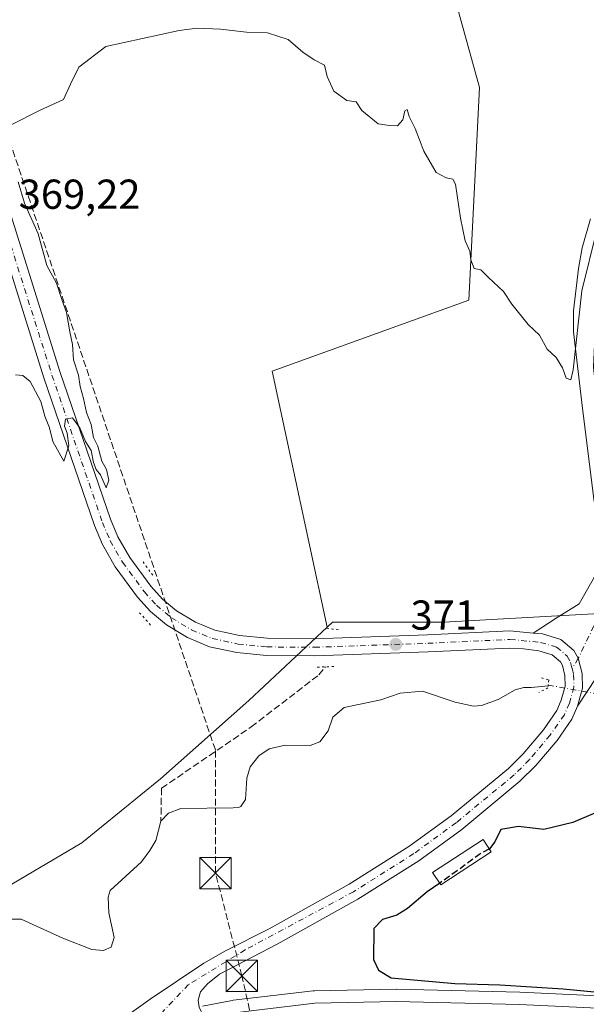
# Model space of a CAD drawing. Units: metres. Extents: x 612185 to 615675, y 4646046 to 4648415.
# Drawn here: x 613636 to 613772, y 4647677 to 4647912 of the extents above; entities that cross this region are included whole.
import ezdxf

# ---------------------------------------------------------------- set-up
doc = ezdxf.new("R2010")
doc.units = ezdxf.units.M
doc.header["$MEASUREMENT"] = 0
for name, pattern in [('DGN Style 3', [2.307223458686699, 1.648016756204785, -0.6592067024819142]), ('DGN Style 4', [2.6384748266838614, 1.318413404963828, -0.6592067024819142, 0.001648016756204785, -0.6592067024819142]), ('DGN Style 5', [1.1536117293433497, 0.4944050268614355, -0.6592067024819142])]:
    doc.linetypes.add(name, pattern=pattern)
for name, color, linetype, lineweight in [('Carretera de calzada única Cxs', 7, 'Continuous', 13), ('Carretera de calzada única eje', 7, 'DGN Style 4', 0), ('Conducción de hidrocarburos lineal', 6, 'DGN Style 3', 0), ('Corriente artificial lineal', 4, 'DGN Style 3', 13), ('Corriente natural lineal', 142, 'Continuous', 13), ('Corriente natural lineal oculto', 9, 'DGN Style 4', 13), ('Cultivos herbáceos CxS', 92, 'Continuous', 0), ('Cultivos leñosos CxS', 92, 'Continuous', 0), ('Curva de nivel maestra', 30, 'Continuous', 30), ('Curva de nivel maestra oculto', 30, 'DGN Style 3', 30), ('Curva de nivel normal', 30, 'Continuous', 0), ('Edificación Cxs', 1, 'Continuous', 13), ('Instalación de servicios públicos CxS', 91, 'Continuous', 0), ('Núcleo urbano CxS', 7, 'Continuous', 0), ('Pastizal CxS', 92, 'Continuous', 0), ('Pista no pavimentada Cxs', 111, 'Continuous', 0), ('Pista no pavimentada eje', 91, 'DGN Style 4', 0), ('Puente lineal', 2, 'DGN Style 5', 0), ('Punto de cota en terreno', 7, 'Continuous', 0), ('Rótulo de punto de cota en terreno', 7, 'Continuous', 0), ('Torre de tendido puntual', 7, 'Continuous', 0)]:
    doc.layers.add(name, color=color, linetype=linetype, lineweight=lineweight)
doc.styles.add('Style-Arial', font='txt')

# ---------------------------------------------------------------- blocks, each defined once
blk = doc.blocks.new('*U10')
at = {"layer": 'Pastizal CxS', "color": 92, "linetype": 'Continuous', "lineweight": 0}
for points in [[(613878.3507000003, 4647673.7663, 372.5586000000039), (613755.7509000005, 4647679.526900001, 375.1824000000051), (613755.6813000003, 4647679.529300001, 375.1817000000011), (613726.1712999997, 4647680.2293, 374.5653000000021), (613726.0708999997, 4647680.229900001, 374.5625), (613706.5317000002, 4647679.849500001, 374.0319000000018), (613706.2377000004, 4647679.829299999, 374.0282000000007), (613687.0477, 4647677.5593, 373.9850000000006), (613686.8531, 4647677.5297, 373.988400000002), (613679.7361000003, 4647676.1447, 374.1491999999998)], [(613630.9247000003, 4647703.568700001, 370.9401000000071), (613650.8778999997, 4647715.311699999, 371), (613669.6590999998, 4647730.577299999, 371.0372000000062), (613690.7862999998, 4647749.366699999, 370.5328000000009), (613709.5692999996, 4647766.926100001, 370.7540000000009), (613710.8869000003, 4647768.1579, 370.8073000000004), (613737.5362999998, 4647768.158299999, 371.0820999999996), (613786.1700999998, 4647770.825099999, 369.5647000000026), (613789.3809000002, 4647757.588300001, 368.5335999999952), (613804.8063000003, 4647738.560500001, 370.1073000000033), (613824.1431, 4647723.514900001, 370.0152999999991), (613837.4671, 4647723.515100001, 369.0068000000028), (613858.1205000002, 4647715.519500001, 368.7982999999949), (613880.7720999997, 4647713.5207, 367.8408000000054), (613885.7336999997, 4647717.286900001, 368.6806999999972), (613888.5919000005, 4647718.638699999, 369.0973999999987), (613895.1995000001, 4647718.821699999, 369.4165999999968), (613905.7352999998, 4647719.113100001, 369.5209999999934), (613923.1842999998, 4647715.316500001, 368.8521000000038), (613935.0632999997, 4647715.4757, 368.5901000000013), (613943.4225000005, 4647711.894900001, 368.811400000006)]]:
    blk.add_polyline3d(points, dxfattribs=at)
blk = doc.blocks.new('*U18')
at = {"layer": 'Cultivos leñosos CxS', "color": 92, "linetype": 'Continuous', "lineweight": 0}
blk.add_polyline3d([(613881.4353, 4647914.514900001, 366.9400000000023), (613870.2071000002, 4647904.035700001, 367.6064999999944), (613862.4961000001, 4647889.096700001, 368.9925999999978), (613843.0800999999, 4647889.375299999, 369.4017000000022), (613815.9278999995, 4647891.6373, 369.4214999999967), (613803.8293000003, 4647892.085300001, 369.5626000000047), (613803.7688999996, 4647891.6371, 369.5231000000058), (613790.5853000004, 4647887.1118, 369.4940000000061), (613777.9137000004, 4647873.082900001, 369.4863000000041), (613774.2927000001, 4647850.9089, 369.9389999999985), (613773.3866999998, 4647829.1875, 370.1208000000042), (613775.6486999998, 4647807.0133, 370.4487999999984), (613779.7207000004, 4647782.5767, 370.7284000000073), (613786.1700999998, 4647770.825099999, 369.5647000000026), (613737.5362999998, 4647768.158299999, 371.0820999999996), (613710.8869000003, 4647768.1579, 370.8073000000004), (613709.5692999996, 4647766.926100001, 370.7540000000009), (613696.4299, 4647828.252499999, 370.3901999999944), (613743.4672999998, 4647845.238500001, 370.235400000005), (613746.0822999999, 4647896.1942, 369.6281000000017), (613739.5502000004, 4647919.712099999, 369.3911999999983)], dxfattribs=at)
blk = doc.blocks.new('5PATER')
at = {"layer": 'Núcleo urbano CxS', "linetype": 'Continuous', "lineweight": 0}
h = blk.add_hatch(color=51, dxfattribs=at)
edge = h.paths.add_edge_path()
edge.add_ellipse((0, 0), major_axis=(-0.1095731443231308, -0.1110710700762829), ratio=0.9994222409660322, start_angle=0, end_angle=360)
blk = doc.blocks.new('*U22')
at = {"layer": 'Carretera de calzada única Cxs', "color": 7, "linetype": 'Continuous', "lineweight": 13}
for points in [[(613631.4301000005, 4647873.4001, 369.5173999999971), (613645.6501000002, 4647827.920100001, 370.351999999999), (613657.7001, 4647792.780099999, 370.3849999999948), (613659.4901000002, 4647788.540100001, 370.502999999997), (613662.3000999996, 4647783.6501, 370.5657999999967), (613667.4001000002, 4647776.7401, 370.5274000000064), (613670.1300999997, 4647773.670100001, 370.5562000000064), (613673.5100999996, 4647770.880100001, 370.599000000002), (613678.0301000001, 4647768.130100001, 370.6141000000061), (613682.6801000005, 4647766.210100001, 370.6049000000057), (613688.5701000001, 4647764.940099999, 370.702099999995), (613695.2401000002, 4647764.2601, 370.7565000000032), (613706.5000999998, 4647764.1801, 370.8184000000037), (613733.5701000001, 4647765.130100001, 371.067200000005), (613753.3400999998, 4647766.0601, 371.3203000000067), (613758.8979000002, 4647765.524300001, 371.2455999999947), (613761.1201, 4647765.3101, 371.1949000000022), (613765.5100999996, 4647764.020099999, 371.0988999999972), (613768.6501000002, 4647761.3201, 371.0877999999939), (613769.6961000003, 4647759.469500001, 371.0899999999965), (613770.6501000002, 4647755.840100001, 371.0773999999947), (613770.7001, 4647752.300100001, 371.0558000000019), (613769.5401, 4647748.030099999, 371.0994999999967), (613768.1801000005, 4647744.9301, 371.2119999999995), (613764.6201, 4647739.8201, 371.3295999999973), (613759.5500999996, 4647733.8101, 371.473800000007), (613755.7500999998, 4647730.0101, 371.6279000000068), (613741.8000999996, 4647718.5001, 371.9685999999929), (613731.5000999998, 4647710.9801, 372.452099999995), (613716.9600999998, 4647701.780099999, 373.0285000000004), (613697.6101000002, 4647691.030099999, 373.6036000000022), (613683.8000999996, 4647683.850099999, 373.9309000000067), (613680.9600999998, 4647681.5001, 374.0685999999987), (613679.2701000003, 4647679.550100001, 374.1582000000053), (613678.7200999996, 4647677.620100001, 374.2452999999951), (613678.9401000004, 4647675.890100001, 374.2887000000046)], [(613659.0800999999, 4647672.0101, 374.6224999999977), (613667.1801000005, 4647677.850099999, 374.2195000000065), (613680.0900999998, 4647686.4801, 373.8123000000051), (613685.2001, 4647689.4301, 373.7177999999985), (613695.6801000005, 4647694.690099999, 373.5469000000012), (613714.8501000004, 4647705.340100001, 373.0298999999941), (613729.1700999998, 4647714.4001, 372.4701999999961), (613739.2600999996, 4647721.770099999, 372.1018999999943), (613752.9700999996, 4647733.0701, 371.4878999999929), (613756.5000999998, 4647736.610099999, 371.3524999999936), (613761.3400999998, 4647742.340100001, 371.2525000000023), (613764.5601000005, 4647746.960100001, 371.0935000000027), (613765.6300999997, 4647749.4101, 371.0595999999932), (613766.5601000005, 4647752.8201, 371.0528999999952), (613766.5201000003, 4647755.3201, 371.1248999999953), (613765.9401000004, 4647757.720100001, 371.1972999999998), (613765.4101, 4647758.6601, 371.1903000000021), (613763.4901000002, 4647760.3101, 371.1916999999958), (613760.2600999996, 4647761.2601, 371.2075000000041), (613756.6201, 4647761.7501, 371.2299999999959), (613753.3300999999, 4647761.920100001, 371.2461999999941), (613733.7401000002, 4647761.0001, 371.0519000000059), (613706.5601000005, 4647760.050100001, 370.9902000000002), (613695.0201000003, 4647760.130100001, 370.8071000000054), (613687.9200999998, 4647760.850099999, 371.0590999999986), (613681.4401000004, 4647762.2501, 370.7758999999933), (613676.1601, 4647764.4301, 370.7651999999944), (613671.1101000002, 4647767.5001, 370.7467000000034), (613667.2500999998, 4647770.6801, 370.6768000000012), (613664.1801000005, 4647774.140100001, 370.5881999999983), (613658.8300999999, 4647781.390100001, 370.5080000000016), (613655.7801000001, 4647786.700099999, 370.4878999999929), (613653.8400999998, 4647791.300100001, 370.4569000000047), (613641.7200999996, 4647826.6501, 369.8086000000039), (613627.2600999996, 4647872.7301, 369.0531999999948)]]:
    blk.add_polyline3d(points, dxfattribs=at)
blk = doc.blocks.new('5TTEND')
at = {"layer": 'Instalación de servicios públicos CxS', "color": 7, "linetype": 'Continuous', "lineweight": 0}
for p, q in [((-0.375, 0.3754), (0.375, -0.3746)), ((0.3720000000000001, 0.3784000000000001), (-0.3720000000000001, -0.3776))]:
    blk.add_line(p, q, dxfattribs=at)
at = {"layer": 'Instalación de servicios públicos CxS', "color": 7, "linetype": 'Continuous', "lineweight": 0, "flags": 128}
blk.add_lwpolyline([(-0.375, -0.3746), (0.375, -0.3746), (0.375, 0.3754), (-0.375, 0.3754), (-0.3720000000000001, -0.3776)], dxfattribs=at)

msp = doc.modelspace()

# ---------------------------------------------------------------- linework, layer by layer
at = {"layer": 'Carretera de calzada única Cxs', "color": 7, "linetype": 'Continuous', "lineweight": 13}
for points in [[(613593.7459000006, 4647985.084899999, 366.9824999999983), (613601.7401000002, 4647964.1601, 367.5301000000036), (613608.4801000003, 4647945.220100001, 367.8812000000034), (613631.4301000005, 4647873.4001, 369.5173999999971), (613645.6501000002, 4647827.920100001, 370.351999999999), (613657.7001, 4647792.780099999, 370.3849999999948), (613659.4901000002, 4647788.540100001, 370.502999999997), (613662.3000999996, 4647783.6501, 370.5657999999967), (613667.4001000002, 4647776.7401, 370.5274000000064), (613670.1300999997, 4647773.670100001, 370.5562000000064), (613673.5100999996, 4647770.880100001, 370.599000000002), (613678.0301000001, 4647768.130100001, 370.6141000000061), (613682.6801000005, 4647766.210100001, 370.6049000000057), (613688.5701000001, 4647764.940099999, 370.702099999995), (613695.2401000002, 4647764.2601, 370.7565000000032), (613706.5000999998, 4647764.1801, 370.8184000000037), (613733.5701000001, 4647765.130100001, 371.067200000005), (613753.3400999998, 4647766.0601, 371.3203000000067), (613758.8979000002, 4647765.524300001, 371.2455999999947)], [(613659.0800999999, 4647672.0101, 374.6224999999977), (613667.1801000005, 4647677.850099999, 374.2195000000065), (613680.0900999998, 4647686.4801, 373.8123000000051), (613685.2001, 4647689.4301, 373.7177999999985), (613695.6801000005, 4647694.690099999, 373.5469000000012), (613714.8501000004, 4647705.340100001, 373.0298999999941), (613729.1700999998, 4647714.4001, 372.4701999999961), (613739.2600999996, 4647721.770099999, 372.1018999999943), (613752.9700999996, 4647733.0701, 371.4878999999929), (613756.5000999998, 4647736.610099999, 371.3524999999936), (613761.3400999998, 4647742.340100001, 371.2525000000023), (613764.5601000005, 4647746.960100001, 371.0935000000027), (613765.6300999997, 4647749.4101, 371.0595999999932), (613766.5601000005, 4647752.8201, 371.0528999999952), (613766.5201000003, 4647755.3201, 371.1248999999953), (613765.9401000004, 4647757.720100001, 371.1972999999998), (613765.4101, 4647758.6601, 371.1903000000021), (613763.4901000002, 4647760.3101, 371.1916999999958), (613760.2600999996, 4647761.2601, 371.2075000000041), (613756.6201, 4647761.7501, 371.2299999999959), (613753.3300999999, 4647761.920100001, 371.2461999999941), (613733.7401000002, 4647761.0001, 371.0519000000059), (613706.5601000005, 4647760.050100001, 370.9902000000002), (613695.0201000003, 4647760.130100001, 370.8071000000054), (613687.9200999998, 4647760.850099999, 371.0590999999986), (613681.4401000004, 4647762.2501, 370.7758999999933), (613676.1601, 4647764.4301, 370.7651999999944), (613671.1101000002, 4647767.5001, 370.7467000000034), (613667.2500999998, 4647770.6801, 370.6768000000012), (613664.1801000005, 4647774.140100001, 370.5881999999983), (613658.8300999999, 4647781.390100001, 370.5080000000016), (613655.7801000001, 4647786.700099999, 370.4878999999929), (613653.8400999998, 4647791.300100001, 370.4569000000047), (613641.7200999996, 4647826.6501, 369.8086000000039), (613627.2600999996, 4647872.7301, 369.0531999999948)], [(613758.8979000002, 4647765.524300001, 371.2455999999947), (613761.1201, 4647765.3101, 371.1949000000022), (613765.5100999996, 4647764.020099999, 371.0988999999972), (613768.6501000002, 4647761.3201, 371.0877999999939), (613769.6961000003, 4647759.469500001, 371.0899999999965), (613770.6501000002, 4647755.840100001, 371.0773999999947), (613770.7001, 4647752.300100001, 371.0558000000019), (613769.5401, 4647748.030099999, 371.0994999999967)], [(613769.5401, 4647748.030099999, 371.0994999999967), (613768.1801000005, 4647744.9301, 371.2119999999995), (613764.6201, 4647739.8201, 371.3295999999973), (613759.5500999996, 4647733.8101, 371.473800000007), (613755.7500999998, 4647730.0101, 371.6279000000068), (613741.8000999996, 4647718.5001, 371.9685999999929), (613731.5000999998, 4647710.9801, 372.452099999995), (613716.9600999998, 4647701.780099999, 373.0285000000004), (613697.6101000002, 4647691.030099999, 373.6036000000022), (613683.8000999996, 4647683.850099999, 373.9309000000067), (613680.9600999998, 4647681.5001, 374.0685999999987), (613679.2701000003, 4647679.550100001, 374.1582000000053), (613678.7200999996, 4647677.620100001, 374.2452999999951), (613678.9401000004, 4647675.890100001, 374.2887000000046), (613679.9687000001, 4647673.6513, 374.3334000000032), (613680.3101000005, 4647673.200099999, 374.3378999999986)], [(613680.3101000005, 4647673.200099999, 374.3378999999986), (613687.4001000002, 4647674.5801, 374.2292000000016), (613706.5900999998, 4647676.850099999, 373.9281999999948), (613726.1001000004, 4647677.2301, 373.9318000000058), (613755.6101000002, 4647676.530099999, 374.0918999999994), (613878.2001, 4647670.770099999, 371.9091000000044), (613900.9700999996, 4647669.550100001, 371.5993000000017), (613919.2301000003, 4647669.050100001, 371.3502000000008), (613929.7500999998, 4647669.370100001, 371.1831999999995), (613941.2801000001, 4647670.5701, 370.9903999999952), (613952.3000999996, 4647672.700099999, 370.9009999999981), (613957.7100999998, 4647674.200099999, 370.8546000000061), (613965.6601, 4647676.960100001, 370.6708999999973), (613970.8300999999, 4647679.140100001, 370.6122999999934), (613978.0301000001, 4647682.850099999, 370.3126000000047), (613993.1901000004, 4647691.8101, 369.823000000004)], [(613687.4001000002, 4647674.5801, 374.2292000000016), (613706.5900999998, 4647676.850099999, 373.9281999999948), (613726.1001000004, 4647677.2301, 373.9318000000058), (613755.6101000002, 4647676.530099999, 374.0918999999994)]]:
    msp.add_polyline3d(points, dxfattribs=at)
at = {"layer": 'Carretera de calzada única eje', "color": 7, "linetype": 'DGN Style 4', "lineweight": 0}
for points in [[(613591.3931, 4647984.6579, 366.920100000003), (613596.9901000002, 4647970.890100001, 367.522100000002), (613606.5500999996, 4647944.5701, 367.7826999999961), (613643.6901000004, 4647827.290100001, 369.950800000006), (613655.7701000003, 4647792.040100001, 370.4174999999959), (613657.6401000004, 4647787.620100001, 370.4714999999997), (613660.5701000001, 4647782.520099999, 370.5329999999958), (613665.7901, 4647775.440099999, 370.5620000000054), (613668.6901000004, 4647772.1801, 370.6144000000059), (613672.3101000005, 4647769.190099999, 370.6716000000015), (613677.1001000004, 4647766.280099999, 370.6833999999944), (613682.0601000005, 4647764.2301, 370.6931999999942), (613688.2500999998, 4647762.9001, 370.8034000000043), (613695.1300999997, 4647762.200099999, 370.7627000000066), (613706.5301000001, 4647762.120100001, 370.8699999999953), (613733.6601, 4647763.0701, 371.0393999999943), (613753.3400999998, 4647763.9901, 371.2609999999986), (613760.6901000004, 4647763.290100001, 371.1854000000022), (613764.5000999998, 4647762.170100001, 371.1385000000009), (613767.0301000001, 4647759.9901, 371.1382000000012), (613767.8800999997, 4647758.4901, 371.1450000000041), (613768.2351000002, 4647757.0351, 371.145199999999)], [(613768.2351000002, 4647757.0351, 371.145199999999), (613768.5900999998, 4647755.5801, 371.1198000000004), (613768.6300999997, 4647752.5601, 371.0849000000017), (613767.5900999998, 4647748.720100001, 371.1431000000011), (613766.3701, 4647745.950099999, 371.1747999999934), (613762.9801000003, 4647741.0801, 371.3004999999976), (613758.0301000001, 4647735.210100001, 371.3929999999964), (613754.3601000002, 4647731.540100001, 371.5351999999984), (613740.5301000001, 4647720.140100001, 372.0293999999994), (613730.3400999998, 4647712.690099999, 372.3994999999995), (613715.9101, 4647703.5601, 372.9762999999948), (613689.9700999996, 4647689.6501, 373.6791999999987), (613676.3800999997, 4647681.300100001, 374.0513000000064), (613665.7100999998, 4647670.0801, 374.4538999999932), (613661.7100999998, 4647665.890100001, 374.5464999999967)]]:
    msp.add_polyline3d(points, dxfattribs=at)
at = {"layer": 'Conducción de hidrocarburos lineal', "color": 6, "linetype": 'DGN Style 3', "lineweight": 0}
msp.add_polyline3d([(613969.1600000003, 4647581.310000001, 374.4472999999998), (613853.6200000001, 4647517.16, 383.9946999999956), (613810.6799999997, 4647544.99, 383.4233999999997), (613765.8435000004, 4647567.482200001, 383.4107999999979), (613729.1193000004, 4647579.1239, 383.9133000000002), (613705.5184000004, 4647582.087200001, 384.0769), (613702.8724999996, 4647617.9648, 383.8448000000063), (613695.1467000004, 4647657.229, 377.2982000000048), (613689.1518000001, 4647683.386, 373.9478999999992), (613682.8490000004, 4647708.036, 374.184500000003), (613682.8099999996, 4647737.527000001, 371.0813999999955), (613632.1756999996, 4647887.456700001, 369.6886999999988), (613597.2238999996, 4647994.5877, 367.1744000000036), (613559.1506000003, 4648069.358100001, 366.9110999999975), (613550.7800000003, 4648100.369999999, 365.9902000000002), (613564.4600000001, 4648153.980000001, 365.3151000000071), (613540.0179000003, 4648226.8682, 363.3460000000051), (613529.7609999999, 4648241.058, 362.8916000000027), (613403.8180999998, 4648379.0832, 362.3622000000032)], dxfattribs=at)
at = {"layer": 'Corriente artificial lineal', "color": 4, "linetype": 'DGN Style 3', "lineweight": 13, "extrusion": (-0.0003979450342254507, -0.02277420821499007, 0.999740554884081), "elevation": -105721.5364656626, "flags": 128}
msp.add_lwpolyline([(532376.577704651, 4656540.309039205), (532376.577704651, 4656532.476812076)], dxfattribs=at)
at = {"layer": 'Corriente artificial lineal', "color": 4, "linetype": 'DGN Style 3', "lineweight": 13}
msp.add_polyline3d([(613669.9068999998, 4647728.329100001, 371.0994000000064), (613691.3800999997, 4647743.040100001, 370.7755999999936), (613707.6101000002, 4647755.5101, 371.0354999999981), (613709.1716999998, 4647757.4431, 370.9502000000066)], dxfattribs=at)
at = {"layer": 'Corriente natural lineal', "color": 142, "linetype": 'Continuous', "lineweight": 13}
for points in [[(613669.7701000003, 4647720.5001, 370.9210000000021), (613671.6300999997, 4647722.360099999, 371.0687000000034), (613674.5701000001, 4647723.460100001, 370.9700000000012), (613687.0701000001, 4647723.6601, 370.6255999999994), (613688.3800999997, 4647723.770099999, 370.5135000000009), (613688.9101, 4647723.970100001, 370.4792000000016), (613690.0000999998, 4647725.620100001, 370.5779999999941), (613690.3201000001, 4647730.7501, 370.8255999999965), (613691.1101000002, 4647733.5101, 370.7326999999932), (613693.2500999998, 4647736.140100001, 370.7446000000054), (613695.6901000004, 4647737.8201, 370.6938999999985), (613699.5401, 4647738.640100001, 370.5639999999985), (613705.5301000001, 4647738.610099999, 370.2728999999963), (613707.7901, 4647739.460100001, 370.3506999999955), (613709.7901, 4647742.140100001, 370.713699999993), (613710.9600999998, 4647745.340100001, 370.8908999999985), (613713.6801000005, 4647747.690099999, 370.7422999999981), (613722.4501, 4647749.540100001, 370.0706000000064), (613727.0201000003, 4647751.140100001, 370.4688000000024), (613732.3701, 4647751.590100001, 370.4842000000062), (613740.2301000003, 4647748.9301, 370.1931000000041), (613744.5900999998, 4647748.020099999, 369.8718999999983), (613746.5201000003, 4647748.140100001, 369.9066000000021), (613750.5100999996, 4647749.590100001, 370.2489999999962), (613754.6300999997, 4647751.9101, 370.6107999999949), (613756.7001, 4647752.470100001, 370.5997999999963), (613758.4901000002, 4647752.4901, 370.5993000000017), (613762.4901000002, 4647752.880000001, 370.7532000000065)], [(613669.7701000003, 4647720.5001, 370.9210000000021), (613668.5800999999, 4647715.800100001, 370.7024999999995), (613667.1501000002, 4647713.470100001, 370.6303999999946), (613665.1101000002, 4647710.7401, 370.7731000000058), (613657.6601, 4647703.840100001, 370.9648000000016), (613657.1501000002, 4647702.2401, 370.9471999999951), (613657.3400999998, 4647698.470100001, 370.9627999999939), (613658.5701000001, 4647692.600099999, 371.2317999999942), (613657.8300999999, 4647690.270099999, 371.590200000006), (613656.0000999998, 4647689.470100001, 371.7718000000023), (613653.2001, 4647689.7301, 371.8086999999941), (613646.3101000005, 4647692.450099999, 370.7510000000038), (613636.3501000004, 4647697.0101, 370.8368000000046), (613632.2901, 4647697.0101, 370.694399999993)]]:
    msp.add_polyline3d(points, dxfattribs=at)
at = {"layer": 'Corriente natural lineal oculto', "color": 9, "linetype": 'DGN Style 4', "lineweight": 13, "extrusion": (-0.03146174380177058, -0.09836924758564622, 0.9946525271703609), "elevation": -476137.2213809469, "flags": 128}
msp.add_lwpolyline([(-831261.6071077853, 4589183.898279104), (-831260.9765733076, 4589184.171328481), (-831249.3452789471, 4589185.746687828)], dxfattribs=at)
at = {"layer": 'Cultivos herbáceos CxS', "color": 92, "linetype": 'Continuous', "lineweight": 0}
for points in [[(613615.9644999999, 4648139.0507, 365.132700000002), (613641.5620999997, 4648062.1248, 367.6435999999958), (613655.9332999998, 4648026.848099999, 367.9131000000052), (613665.0784999998, 4648004.636700001, 367.2608000000037), (613640.2533999998, 4647996.7971, 368.209799999997), (613672.9155000001, 4647936.6961, 368.8806999999942), (613683.3674, 4647918.4045, 369.3031000000047), (613739.5513000004, 4647952.3759, 369.4704000000056), (613739.5502000004, 4647919.712099999, 369.3911999999983), (613746.0822999999, 4647896.1942, 369.6281000000017), (613743.4672999998, 4647845.238500001, 370.235400000005), (613696.4299, 4647828.252499999, 370.3901999999944), (613709.5692999996, 4647766.926100001, 370.7540000000009), (613690.7862999998, 4647749.366699999, 370.5328000000009), (613669.6590999998, 4647730.577299999, 371.0372000000062), (613650.8778999997, 4647715.311699999, 371), (613630.9247000003, 4647703.568700001, 370.9401000000071)], [(613615.9644999999, 4648139.0507, 365.132700000002), (613641.5620999997, 4648062.1248, 367.6435999999958), (613655.9332999998, 4648026.848099999, 367.9131000000052), (613665.0784999998, 4648004.636700001, 367.2608000000037), (613640.2533999998, 4647996.7971, 368.209799999997), (613672.9155000001, 4647936.6961, 368.8806999999942), (613683.3674, 4647918.4045, 369.3031000000047), (613739.5513000004, 4647952.3759, 369.4704000000056), (613739.5502000004, 4647919.712099999, 369.3911999999983), (613746.0822999999, 4647896.1942, 369.6281000000017), (613743.4672999998, 4647845.238500001, 370.235400000005), (613696.4299, 4647828.252499999, 370.3901999999944), (613709.5692999996, 4647766.926100001, 370.7540000000009)], [(613709.5692999996, 4647766.926100001, 370.7540000000009), (613690.7862999998, 4647749.366699999, 370.5328000000009), (613669.6590999998, 4647730.577299999, 371.0372000000062), (613650.8778999997, 4647715.311699999, 371), (613630.9247000003, 4647703.568700001, 370.9401000000071), (613601.5806999998, 4647697.6975, 371.1324000000022), (613566.3696999997, 4647697.696900001, 371.2375000000029), (613544.2774999999, 4647692.226299999, 371.998900000006), (613540.0456999998, 4647683.247500001, 375.4922999999981), (613539.8424000005, 4647682.186600001, 375.6806999999972)]]:
    msp.add_polyline3d(points, dxfattribs=at)
at = {"layer": 'Cultivos leñosos CxS', "color": 92, "linetype": 'Continuous', "lineweight": 0}
for points in [[(613615.9644999999, 4648139.0507, 365.132700000002), (613641.5620999997, 4648062.1248, 367.6435999999958), (613655.9332999998, 4648026.848099999, 367.9131000000052), (613665.0784999998, 4648004.636700001, 367.2608000000037), (613640.2533999998, 4647996.7971, 368.209799999997), (613672.9155000001, 4647936.6961, 368.8806999999942), (613683.3674, 4647918.4045, 369.3031000000047), (613739.5513000004, 4647952.3759, 369.4704000000056), (613739.5502000004, 4647919.712099999, 369.3911999999983), (613746.0822999999, 4647896.1942, 369.6281000000017), (613743.4672999998, 4647845.238500001, 370.235400000005), (613696.4299, 4647828.252499999, 370.3901999999944), (613709.5692999996, 4647766.926100001, 370.7540000000009)], [(613786.1700999998, 4647770.825099999, 369.5647000000026), (613737.5362999998, 4647768.158299999, 371.0820999999996), (613710.8869000003, 4647768.1579, 370.8073000000004), (613709.5692999996, 4647766.926100001, 370.7540000000009)]]:
    msp.add_polyline3d(points, dxfattribs=at)
at = {"layer": 'Curva de nivel maestra', "color": 30, "linetype": 'Continuous', "lineweight": 30, "elevation": 375.0000000000001, "flags": 128}
for points in [[(613773.8600000005, 4647722.4301), (613768.3700000001, 4647720.130100001), (613761.4900000002, 4647718.4301), (613755.3799999999, 4647719.1801), (613751.2000000002, 4647718.4901), (613749.7000000002, 4647715.4901), (613748.4097999996, 4647713.800000001)], [(613736.5176999997, 4647705.6194), (613733.5599999996, 4647703.540100001), (613728.8300000001, 4647699.520099999), (613726.2300000006, 4647697.9301), (613722.8600000005, 4647696.870100001), (613720.7599999999, 4647694.790100001), (613720.6799999997, 4647687.340100001), (613721.9100000003, 4647684.7401), (613724.8799999999, 4647682.960100001), (613740.1100000005, 4647681.540100001), (613750.9199999999, 4647681.2401), (613766.0499999998, 4647680.2601), (613773.4699999997, 4647679.610099999)]]:
    msp.add_lwpolyline(points, dxfattribs=at)
at = {"layer": 'Curva de nivel maestra oculto', "color": 30, "linetype": 'DGN Style 3', "lineweight": 30, "elevation": 375, "flags": 128}
msp.add_lwpolyline([(613748.4097999996, 4647713.800000001), (613746.0999999996, 4647712.590100001), (613741.54, 4647709.1501), (613736.5176999997, 4647705.6194)], dxfattribs=at)
at = {"layer": 'Curva de nivel normal', "color": 30, "linetype": 'Continuous', "lineweight": 0, "elevation": 369.9999999999999, "flags": 128}
for points in [[(613774.1500000004, 4647862.0101), (613770.5199999996, 4647847.5001), (613768.4800000006, 4647828.5601), (613767.8899999997, 4647826.210100001), (613766.8399999999, 4647826.610099999), (613765.9600000001, 4647829.090100001), (613764.4299999997, 4647831.520099999), (613762.2800000003, 4647833.540100001), (613760.4299999997, 4647836.850099999), (613757.6799999997, 4647839.440099999), (613753.79, 4647844.280099999), (613751.7999999998, 4647847.350099999), (613748.1900000004, 4647850.690099999), (613746.4000000004, 4647852.5601), (613744.7800000003, 4647852.840100001), (613743.9699999997, 4647854.890100001), (613743.7400000002, 4647857.020099999), (613742.6299999999, 4647859.4901), (613741.5, 4647864.9301), (613740.29, 4647873.0601), (613739.6299999999, 4647874.2301), (613738.0599999996, 4647874.600099999), (613735.6799999997, 4647875.880100001), (613732.7100000001, 4647880.920100001), (613730.6299999999, 4647886.380100001), (613729.2199999997, 4647889.300100001), (613728.7699999996, 4647890.9301), (613728.2100000001, 4647890.600099999), (613727.6799999997, 4647888.440099999), (613726.4600000001, 4647887.0001), (613724.5300000003, 4647887.140100001), (613721.7800000003, 4647887.520099999), (613717.9100000003, 4647890.6601), (613716.5199999996, 4647892.770099999), (613714.3200000003, 4647893.0701), (613711.1399999997, 4647895.350099999), (613709.5899999999, 4647898.850099999), (613708.9299999997, 4647901.5601), (613706.4400000004, 4647902.860099999), (613703.7599999999, 4647904.700099999), (613700.2400000002, 4647907.7401), (613695.3200000003, 4647909.300100001), (613690.25, 4647909.4901), (613684.0800000001, 4647910.200099999), (613678.4400000004, 4647910.390100001), (613674.1600000003, 4647909.870100001), (613656.5999999996, 4647906.0101), (613650.1299999999, 4647901.0701), (613648.1200000001, 4647897.0101), (613646.4400000004, 4647893.340100001), (613640.7300000006, 4647890.6801), (613633.9500000002, 4647887.300100001)], [(613635.5800000001, 4647873.6501), (613637.0999999996, 4647868.5101), (613640.3899999997, 4647861.140100001), (613642.5, 4647853.5801), (613644.7999999998, 4647849.3201), (613646.0599999996, 4647845.440099999), (613647.2000000002, 4647842.350099999), (613647.9400000004, 4647837.690099999), (613648.6299999999, 4647834.670100001), (613648.8799999999, 4647830.960100001), (613650.0700000003, 4647827.270099999), (613650.4500000002, 4647824.5601), (613651.2699999996, 4647821.690099999), (613651.9400000004, 4647818.360099999), (613653.0700000003, 4647815.4901), (613653.6399999997, 4647812.350099999), (613654.7100000001, 4647810.3201), (613655.6600000003, 4647806.670100001), (613656.7400000002, 4647804.6801), (613657.2800000003, 4647802.1501), (613656.6399999997, 4647800.3201), (613655.3099999996, 4647803.4001), (613654.29, 4647804.710100001), (613653.5999999996, 4647806.360099999), (613653.04, 4647809.290100001), (613651.7100000001, 4647811.440099999), (613650.3399999999, 4647814.700099999), (613648.5800000001, 4647817.100099999), (613646.9199999999, 4647816.780099999), (613646.6699999999, 4647815.090100001), (613647.3200000003, 4647813.4001), (613647.75, 4647810.350099999), (613646.5099999999, 4647806.6801), (613643.8700000001, 4647811.440099999), (613643.1299999999, 4647814.690099999), (613642, 4647817.440099999), (613641.0199999996, 4647821.030099999), (613638.4600000001, 4647825.770099999), (613636.7000000002, 4647827.2401), (613634.9900000002, 4647827.360099999)]]:
    msp.add_lwpolyline(points, dxfattribs=at)
at = {"layer": 'Edificación Cxs', "color": 1, "linetype": 'Continuous', "lineweight": 13}
msp.add_polyline3d([(613748.8701, 4647713.100099999, 374.8767999999982), (613736.8000999996, 4647705.190099999, 374.6339000000008), (613734.8400999998, 4647708.170100001, 373.3772999999928), (613746.9101, 4647716.0801, 373.5078000000067), (613748.8701, 4647713.100099999, 374.8767999999982)], dxfattribs=at)
msp.add_3dface([(613748.8701, 4647713.100099999, 374.8767999999982), (613736.8000999996, 4647705.190099999, 374.8767999999982), (613734.8400999998, 4647708.170100001, 374.8767999999982), (613746.9101, 4647716.0801, 374.8767999999982)], dxfattribs=at)
at = {"layer": 'Núcleo urbano CxS', "color": 7, "linetype": 'Continuous', "lineweight": 0}
for points in [[(613679.7361000003, 4647676.1447, 374.1491999999998), (613686.8531, 4647677.5297, 373.988400000002), (613687.0477, 4647677.5593, 373.9850000000006), (613706.2377000004, 4647679.829299999, 374.0282000000007), (613706.5317000002, 4647679.849500001, 374.0319000000018), (613726.0708999997, 4647680.229900001, 374.5625), (613726.1712999997, 4647680.2293, 374.5653000000021), (613755.6813000003, 4647679.529300001, 375.1817000000011), (613755.7509000005, 4647679.526900001, 375.1824000000051), (613878.3507000003, 4647673.7663, 372.5586000000039)], [(613878.3507000003, 4647673.7663, 372.5586000000039), (613755.7509000005, 4647679.526900001, 375.1824000000051), (613755.6813000003, 4647679.529300001, 375.1817000000011), (613726.1712999997, 4647680.2293, 374.5653000000021), (613726.0708999997, 4647680.229900001, 374.5625), (613706.5317000002, 4647679.849500001, 374.0319000000018), (613706.2377000004, 4647679.829299999, 374.0282000000007), (613687.0477, 4647677.5593, 373.9850000000006), (613686.8531, 4647677.5297, 373.988400000002), (613679.7361000003, 4647676.1447, 374.1491999999998)]]:
    msp.add_polyline3d(points, dxfattribs=at)
at = {"layer": 'Pastizal CxS', "color": 92, "linetype": 'Continuous', "lineweight": 0}
for points in [[(613786.1700999998, 4647770.825099999, 369.5647000000026), (613737.5362999998, 4647768.158299999, 371.0820999999996), (613710.8869000003, 4647768.1579, 370.8073000000004), (613709.5692999996, 4647766.926100001, 370.7540000000009)], [(613709.5692999996, 4647766.926100001, 370.7540000000009), (613690.7862999998, 4647749.366699999, 370.5328000000009), (613669.6590999998, 4647730.577299999, 371.0372000000062), (613650.8778999997, 4647715.311699999, 371), (613630.9247000003, 4647703.568700001, 370.9401000000071), (613601.5806999998, 4647697.6975, 371.1324000000022), (613566.3696999997, 4647697.696900001, 371.2375000000029), (613544.2774999999, 4647692.226299999, 371.998900000006), (613540.0456999998, 4647683.247500001, 375.4922999999981), (613539.8424000005, 4647682.186600001, 375.6806999999972)], [(613878.3507000003, 4647673.7663, 372.5586000000039), (613755.7509000005, 4647679.526900001, 375.1824000000051), (613755.6813000003, 4647679.529300001, 375.1817000000011), (613726.1712999997, 4647680.2293, 374.5653000000021), (613726.0708999997, 4647680.229900001, 374.5625), (613706.5317000002, 4647679.849500001, 374.0319000000018), (613706.2377000004, 4647679.829299999, 374.0282000000007), (613687.0477, 4647677.5593, 373.9850000000006), (613686.8531, 4647677.5297, 373.988400000002), (613679.7361000003, 4647676.1447, 374.1491999999998)]]:
    msp.add_polyline3d(points, dxfattribs=at)
at = {"layer": 'Pista no pavimentada Cxs', "color": 111, "linetype": 'Continuous', "lineweight": 0}
for points in [[(613856.6129000002, 4647884.975500001, 369.3837000000058), (613849.0500999996, 4647886.040100001, 369.5078999999969), (613829.9901000002, 4647887.790100001, 369.2433000000019), (613810.0601000005, 4647889.450099999, 369.1217000000034), (613801.6101000002, 4647889.2501, 369.1391000000003), (613795.7401000002, 4647887.630100001, 369.4842000000062), (613794.1501000002, 4647886.770099999, 369.4352999999974), (613790.1801000005, 4647883.7501, 369.3715999999986), (613786.8501000004, 4647880.0801, 369.4152000000031), (613782.9600999998, 4647872.670100001, 369.5853000000061), (613779.0201000003, 4647861.7401, 369.6591000000044), (613777.6801000005, 4647856.920100001, 369.8151999999973), (613776.3800999997, 4647849.270099999, 369.7140999999974), (613775.7200999996, 4647839.270099999, 369.7835999999952), (613775.9901000002, 4647834.280099999, 369.9787999999971), (613780.7701000003, 4647791.600099999, 370.4274000000005), (613779.7329000002, 4647773.651699999, 370.7744999999995), (613778.0170999998, 4647766.4901, 370.9051999999938), (613776.3013000004, 4647758.2839, 370.9593000000023), (613769.5401, 4647748.030099999, 371.0994999999967)], [(613773.5100999996, 4647796.960100001, 370.6021000000038), (613770.6101000002, 4647820.0101, 370.3735000000015), (613768.5601000005, 4647837.720100001, 370.2920000000013), (613768.5601000005, 4647842.710100001, 370.243100000007), (613769.7301000003, 4647852.850099999, 370.1487000000052), (613770.6501000002, 4647857.770099999, 369.9936000000016), (613772.6101000002, 4647864.7301, 369.9847000000009)], [(613773.5100999996, 4647796.960100001, 370.6021000000038), (613770.6101000002, 4647820.0101, 370.3735000000015), (613768.5601000005, 4647837.720100001, 370.2920000000013), (613768.5601000005, 4647842.710100001, 370.243100000007), (613769.7301000003, 4647852.850099999, 370.1487000000052), (613770.6501000002, 4647857.770099999, 369.9936000000016), (613772.6101000002, 4647864.7301, 369.9847000000009)], [(613776.3013000004, 4647758.2839, 370.9593000000023), (613769.5401, 4647748.030099999, 371.0994999999967), (613770.7001, 4647752.300100001, 371.0558000000019), (613770.6501000002, 4647755.840100001, 371.0773999999947), (613769.6961000003, 4647759.469500001, 371.0899999999965), (613768.6501000002, 4647761.3201, 371.0877999999939), (613765.5100999996, 4647764.020099999, 371.0988999999972), (613761.1201, 4647765.3101, 371.1949000000022), (613758.8979000002, 4647765.524300001, 371.2455999999947), (613764.4397, 4647769.101100001, 371.078800000003), (613769.8855, 4647772.5327, 371.014599999995), (613774.3000999996, 4647780.2301, 370.7900999999983)], [(613758.8979000002, 4647765.524300001, 371.2455999999947), (613764.4397, 4647769.101100001, 371.078800000003), (613769.8855, 4647772.5327, 371.014599999995), (613774.3000999996, 4647780.2301, 370.7900999999983)], [(613758.8979000002, 4647765.524300001, 371.2455999999947), (613761.1201, 4647765.3101, 371.1949000000022), (613765.5100999996, 4647764.020099999, 371.0988999999972), (613768.6501000002, 4647761.3201, 371.0877999999939), (613769.6961000003, 4647759.469500001, 371.0899999999965), (613770.6501000002, 4647755.840100001, 371.0773999999947), (613770.7001, 4647752.300100001, 371.0558000000019), (613769.5401, 4647748.030099999, 371.0994999999967)]]:
    msp.add_polyline3d(points, dxfattribs=at)
at = {"layer": 'Pista no pavimentada eje', "color": 91, "linetype": 'DGN Style 4', "lineweight": 0}
msp.add_polyline3d([(613775.8537, 4647772.159700001, 370.9667000000045), (613769.6961000003, 4647759.469500001, 371.0899999999965), (613768.2351000002, 4647757.0351, 371.145199999999)], dxfattribs=at)
at = {"layer": 'Puente lineal', "color": 2, "linetype": 'DGN Style 5', "lineweight": 0, "extrusion": (0.01205205252016898, -0.0163298639433682, 0.999794020573059), "elevation": -68131.12288274965, "flags": 128}
msp.add_lwpolyline([(3253709.620801426, 3374492.564855949), (3253709.620801426, 3374488.564013276)], dxfattribs=at)
at = {"layer": 'Puente lineal', "color": 2, "linetype": 'DGN Style 5', "lineweight": 0, "extrusion": (-0.02566497485734558, 0.02892578395350979, 0.9992520243103071), "elevation": 119061.0640170298, "flags": 128}
msp.add_lwpolyline([(-3543692.462488027, -3066985.17165539), (-3543692.462488027, -3066989.17472777)], dxfattribs=at)
at = {"layer": 'Puente lineal', "color": 2, "linetype": 'DGN Style 5', "lineweight": 0, "extrusion": (0.1199529489471845, 0.926361331092858, 0.3570237727305323), "elevation": 4379260.057425456, "flags": 128}
msp.add_lwpolyline([(-11779.75866218342, -1673414.90761513), (-11781.13580397971, -1673414.784608409), (-11782.60318369314, -1673414.668346182)], dxfattribs=at)
at = {"layer": 'Puente lineal', "color": 2, "linetype": 'DGN Style 5', "lineweight": 0, "extrusion": (-0.01029306696410594, -0.0003597011883265855, 0.9999469602871583), "elevation": -7617.587963669324, "flags": 128}
msp.add_lwpolyline([(613682.4799825441, 4647755.073519335), (613678.4821702424, 4647754.933819326)], dxfattribs=at)
at = {"layer": 'Puente lineal', "color": 2, "linetype": 'DGN Style 5', "lineweight": 0}
msp.add_polyline3d([(613760.8700000001, 4647754.779999999, 370.9566999999952), (613762.6699999999, 4647754.279999999, 370.9726999999984), (613762.5300000003, 4647753.230000001, 370.8701000000001), (613762.4400000004, 4647752.439999999, 370.7982999999949), (613760.2800000003, 4647751.25, 370.7125999999989)], dxfattribs=at)

# ---------------------------------------------------------------- block references
at = {"layer": 'Carretera de calzada única Cxs', "color": 7, "linetype": 'Continuous', "lineweight": 13}
msp.add_blockref('*U22', (0, 0), dxfattribs=at)
at = {"layer": 'Cultivos leñosos CxS', "color": 92, "linetype": 'Continuous', "lineweight": 0}
msp.add_blockref('*U18', (0, 0), dxfattribs=at)
at = {"layer": 'Pastizal CxS', "color": 92, "linetype": 'Continuous', "lineweight": 0}
msp.add_blockref('*U10', (0, 0), dxfattribs=at)
at = {"layer": 'Punto de cota en terreno', "color": 7, "linetype": 'Continuous', "lineweight": 0, "xscale": 10, "yscale": 10, "zscale": 10}
msp.add_blockref('5PATER', (613726.0199999996, 4647762.800000001, 371), dxfattribs=at)
at = {"layer": 'Torre de tendido puntual', "color": 7, "linetype": 'Continuous', "lineweight": 0, "xscale": 10, "yscale": 10, "zscale": 10}
for p in [(613682.8490000004, 4647708.036, 374.184500000003), (613689.1518000001, 4647683.386, 373.9478999999992)]:
    msp.add_blockref('5TTEND', p, dxfattribs=at)

# ---------------------------------------------------------------- texts
at = {"layer": 'Rótulo de punto de cota en terreno', "color": 7, "linetype": 'Continuous', "lineweight": 0, "style": 'Style-Arial'}
for s, p in [('369,22', (613635.7278000005, 4647867.147800001)), ('371', (613729.5477999998, 4647766.3278))]:
    msp.add_text(s, height=7.000000000000002, dxfattribs=at).set_placement(p)

doc.saveas('drawing.dxf')
